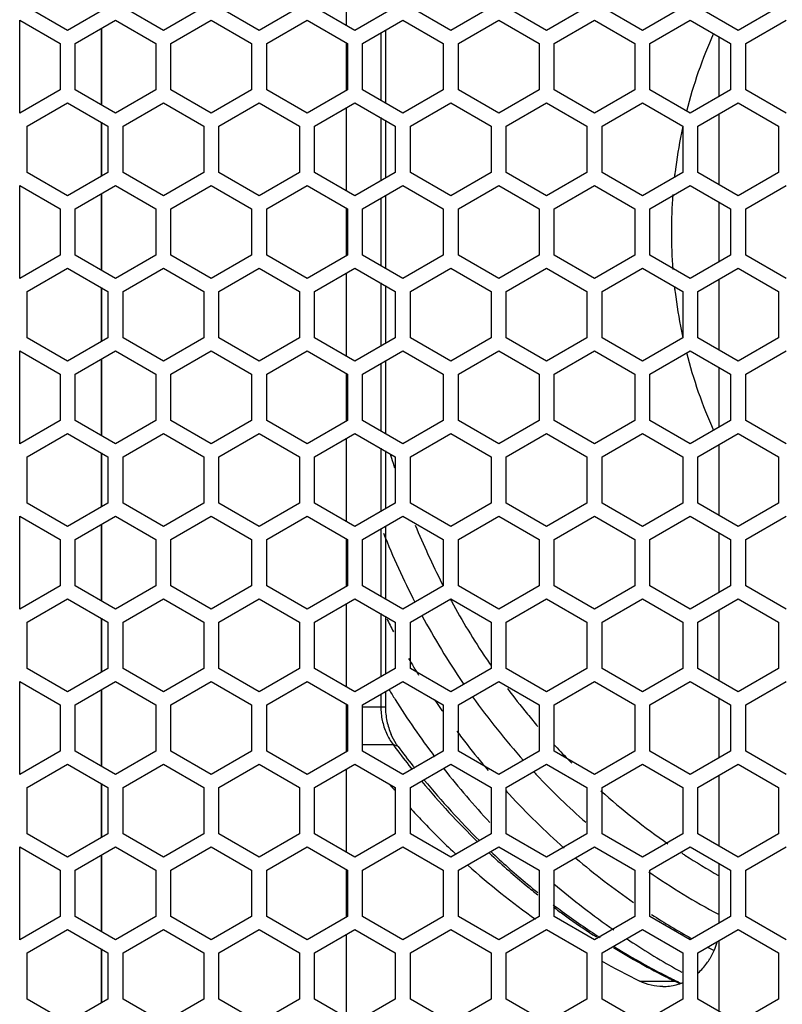
# Model space of a CAD drawing. Units: millimetres. Extents: x -1142 to 3456, y -1167 to 1785.
# Drawn here: x 410 to 486, y 16 to 114 of the extents above; entities that cross this region are included whole.
import ezdxf

# ---------------------------------------------------------------- set-up
doc = ezdxf.new("R2010")
doc.units = ezdxf.units.MM
doc.header["$LTSCALE"] = 46.255
doc.layers.get('0').update_dxf_attribs({"linetype": 'CONTINUOUS'})
doc.layers.add('ROUND', color=7, linetype='CONTINUOUS')

msp = doc.modelspace()

# ---------------------------------------------------------------- linework, layer by layer
at = {"color": 7, "linetype": 'Continuous'}
for p, q in [((442.285, 121.321), (442.285, 113.103)), ((414.668, 112.593), (410.668, 114.902)), ((418.668, 114.902), (414.668, 112.593)), ((424.168, 112.593), (420.168, 114.902)), ((428.168, 114.902), (424.168, 112.593)), ((433.668, 112.593), (429.668, 114.902)), ((437.668, 114.902), (433.668, 112.593)), ((443.168, 112.593), (439.168, 114.902)), ((447.168, 114.902), (443.168, 112.593)), ((452.668, 112.593), (448.668, 114.902)), ((456.668, 114.902), (452.668, 112.593)), ((462.168, 112.593), (458.168, 114.902)), ((466.168, 114.902), (462.168, 112.593)), ((471.668, 112.593), (467.668, 114.902)), ((475.668, 114.902), (471.668, 112.593)), ((481.168, 112.593), (477.168, 114.902)), ((485.168, 114.902), (481.168, 112.593)), ((409.918, 113.631), (413.918, 111.321)), ((409.92, 104.393), (409.92, 113.631)), ((415.418, 111.321), (419.418, 113.631)), ((419.418, 113.631), (423.418, 111.321)), ((424.918, 111.321), (428.918, 113.631)), ((428.918, 113.631), (432.918, 111.321)), ((434.418, 111.321), (438.418, 113.631)), ((438.418, 113.631), (442.418, 111.321)), ((443.918, 111.321), (447.918, 113.631)), ((447.918, 113.631), (451.918, 111.321)), ((453.418, 111.321), (457.418, 113.631)), ((457.418, 113.631), (461.418, 111.321)), ((462.918, 111.321), (466.918, 113.631)), ((466.918, 113.631), (470.918, 111.321)), ((472.418, 111.321), (476.418, 113.631)), ((476.418, 113.631), (480.418, 111.321)), ((481.918, 111.321), (485.918, 113.631)), ((418.035, 112.832), (418.035, 105.192)), ((418.038, 105.19), (418.038, 112.834)), ((479.243, 112), (479.243, 106.024)), ((413.918, 111.321), (413.918, 106.702)), ((415.418, 106.702), (415.418, 111.321)), ((423.418, 111.321), (423.418, 106.702)), ((424.918, 106.702), (424.918, 111.321)), ((432.918, 111.321), (432.918, 106.702)), ((434.418, 106.702), (434.418, 111.321)), ((442.285, 111.321), (442.285, 106.702)), ((442.418, 111.321), (442.418, 106.702)), ((443.918, 106.702), (443.918, 111.321)), ((451.918, 111.321), (451.918, 106.702)), ((453.418, 106.702), (453.418, 111.321)), ((461.418, 111.321), (461.418, 106.702)), ((462.918, 106.702), (462.918, 111.321)), ((470.918, 111.321), (470.918, 106.702)), ((472.418, 106.702), (472.418, 111.321)), ((480.418, 111.321), (480.418, 106.702)), ((481.918, 106.702), (481.918, 111.321)), ((413.918, 106.702), (409.918, 104.393)), ((419.418, 104.393), (415.418, 106.702)), ((423.418, 106.702), (419.418, 104.393)), ((428.918, 104.393), (424.918, 106.702)), ((432.918, 106.702), (428.918, 104.393)), ((438.418, 104.393), (434.418, 106.702)), ((442.418, 106.702), (438.418, 104.393)), ((447.918, 104.393), (443.918, 106.702)), ((451.918, 106.702), (447.918, 104.393)), ((457.418, 104.393), (453.418, 106.702)), ((461.418, 106.702), (457.418, 104.393)), ((466.918, 104.393), (462.918, 106.702)), ((470.918, 106.702), (466.918, 104.393)), ((476.418, 104.393), (472.418, 106.702)), ((480.418, 106.702), (476.418, 104.393)), ((485.918, 104.393), (481.918, 106.702)), ((410.668, 103.121), (414.668, 105.431)), ((414.668, 105.431), (418.668, 103.121)), ((420.168, 103.121), (424.168, 105.431)), ((424.168, 105.431), (428.168, 103.121)), ((429.668, 103.121), (433.668, 105.431)), ((433.668, 105.431), (437.668, 103.121)), ((439.168, 103.121), (443.168, 105.431)), ((442.285, 104.921), (442.285, 96.703)), ((443.168, 105.431), (447.168, 103.121)), ((448.668, 103.121), (452.668, 105.431)), ((452.668, 105.431), (456.668, 103.121)), ((458.168, 103.121), (462.168, 105.431)), ((462.168, 105.431), (466.168, 103.121)), ((467.668, 103.121), (471.668, 105.431)), ((471.668, 105.431), (475.668, 103.121)), ((477.168, 103.121), (481.168, 105.431)), ((481.168, 105.431), (485.168, 103.121)), ((479.243, 104.319), (479.243, 97.304)), ((410.668, 98.502), (410.668, 103.121)), ((418.035, 103.487), (418.035, 98.137)), ((418.038, 98.138), (418.038, 103.485)), ((418.668, 103.121), (418.668, 98.502)), ((420.168, 98.502), (420.168, 103.121)), ((428.168, 103.121), (428.168, 98.502)), ((429.668, 98.502), (429.668, 103.121)), ((437.668, 103.121), (437.668, 98.502)), ((439.168, 98.502), (439.168, 103.121)), ((447.168, 103.121), (447.168, 98.502)), ((448.668, 98.502), (448.668, 103.121)), ((456.668, 103.121), (456.668, 98.502)), ((458.168, 98.502), (458.168, 103.121)), ((466.168, 103.121), (466.168, 98.502)), ((467.668, 98.502), (467.668, 103.121)), ((475.668, 103.121), (475.668, 98.502)), ((477.168, 98.502), (477.168, 103.121)), ((485.168, 103.121), (485.168, 98.502)), ((414.668, 96.193), (410.668, 98.502)), ((418.668, 98.502), (414.668, 96.193)), ((424.168, 96.193), (420.168, 98.502)), ((428.168, 98.502), (424.168, 96.193)), ((433.668, 96.193), (429.668, 98.502)), ((437.668, 98.502), (433.668, 96.193)), ((443.168, 96.193), (439.168, 98.502)), ((447.168, 98.502), (443.168, 96.193)), ((452.668, 96.193), (448.668, 98.502)), ((456.668, 98.502), (452.668, 96.193)), ((462.168, 96.193), (458.168, 98.502)), ((466.168, 98.502), (462.168, 96.193)), ((471.668, 96.193), (467.668, 98.502)), ((475.668, 98.502), (471.668, 96.193)), ((481.168, 96.193), (477.168, 98.502)), ((485.168, 98.502), (481.168, 96.193)), ((409.918, 97.231), (413.918, 94.921)), ((409.92, 87.993), (409.92, 97.231)), ((415.418, 94.921), (419.418, 97.231)), ((419.418, 97.231), (423.418, 94.921)), ((424.918, 94.921), (428.918, 97.231)), ((428.918, 97.231), (432.918, 94.921)), ((434.418, 94.921), (438.418, 97.231)), ((438.418, 97.231), (442.418, 94.921)), ((443.918, 94.921), (447.918, 97.231)), ((447.918, 97.231), (451.918, 94.921)), ((453.418, 94.921), (457.418, 97.231)), ((457.418, 97.231), (461.418, 94.921)), ((462.918, 94.921), (466.918, 97.231)), ((466.918, 97.231), (470.918, 94.921)), ((472.418, 94.921), (476.418, 97.231)), ((476.418, 97.231), (480.418, 94.921)), ((481.918, 94.921), (485.918, 97.231)), ((418.035, 96.432), (418.035, 88.792)), ((418.038, 88.79), (418.038, 96.434)), ((413.918, 94.921), (413.918, 90.302)), ((415.418, 90.302), (415.418, 94.921)), ((423.418, 94.921), (423.418, 90.302)), ((424.918, 90.302), (424.918, 94.921)), ((432.918, 94.921), (432.918, 90.302)), ((434.418, 90.302), (434.418, 94.921)), ((442.285, 94.921), (442.285, 90.302)), ((442.418, 94.921), (442.418, 90.302)), ((443.918, 90.302), (443.918, 94.921)), ((451.918, 94.921), (451.918, 90.302)), ((453.418, 90.302), (453.418, 94.921)), ((461.418, 94.921), (461.418, 90.302)), ((462.918, 90.302), (462.918, 94.921)), ((470.918, 94.921), (470.918, 90.302)), ((472.418, 90.302), (472.418, 94.921)), ((479.243, 95.6), (479.243, 89.624)), ((480.418, 94.921), (480.418, 90.302)), ((481.918, 90.302), (481.918, 94.921)), ((413.918, 90.302), (409.918, 87.993)), ((419.418, 87.993), (415.418, 90.302)), ((423.418, 90.302), (419.418, 87.993)), ((428.918, 87.993), (424.918, 90.302)), ((432.918, 90.302), (428.918, 87.993)), ((438.418, 87.993), (434.418, 90.302)), ((442.418, 90.302), (438.418, 87.993)), ((447.918, 87.993), (443.918, 90.302)), ((451.918, 90.302), (447.918, 87.993)), ((457.418, 87.993), (453.418, 90.302)), ((461.418, 90.302), (457.418, 87.993)), ((466.918, 87.993), (462.918, 90.302)), ((470.918, 90.302), (466.918, 87.993)), ((476.418, 87.993), (472.418, 90.302)), ((480.418, 90.302), (476.418, 87.993)), ((485.918, 87.993), (481.918, 90.302)), ((410.668, 86.721), (414.668, 89.031)), ((414.668, 89.031), (418.668, 86.721)), ((420.168, 86.721), (424.168, 89.031)), ((424.168, 89.031), (428.168, 86.721)), ((429.668, 86.721), (433.668, 89.031)), ((433.668, 89.031), (437.668, 86.721)), ((439.168, 86.721), (443.168, 89.031)), ((443.168, 89.031), (447.168, 86.721)), ((448.668, 86.721), (452.668, 89.031)), ((452.668, 89.031), (456.668, 86.721)), ((458.168, 86.721), (462.168, 89.031)), ((462.168, 89.031), (466.168, 86.721)), ((467.668, 86.721), (471.668, 89.031)), ((471.668, 89.031), (475.668, 86.721)), ((477.168, 86.721), (481.168, 89.031)), ((481.168, 89.031), (485.168, 86.721)), ((442.285, 88.521), (442.285, 80.303)), ((479.243, 87.919), (479.243, 80.904)), ((418.035, 87.087), (418.035, 81.737)), ((418.038, 81.738), (418.038, 87.085)), ((410.668, 82.102), (410.668, 86.721)), ((418.668, 86.721), (418.668, 82.102)), ((420.168, 82.102), (420.168, 86.721)), ((428.168, 86.721), (428.168, 82.102)), ((429.668, 82.102), (429.668, 86.721)), ((437.668, 86.721), (437.668, 82.102)), ((439.168, 82.102), (439.168, 86.721)), ((447.168, 86.721), (447.168, 82.102)), ((448.668, 82.102), (448.668, 86.721)), ((456.668, 86.721), (456.668, 82.102)), ((458.168, 82.102), (458.168, 86.721)), ((466.168, 86.721), (466.168, 82.102)), ((467.668, 82.102), (467.668, 86.721)), ((475.668, 86.721), (475.668, 82.102)), ((477.168, 82.102), (477.168, 86.721)), ((485.168, 86.721), (485.168, 82.102)), ((414.668, 79.793), (410.668, 82.102)), ((418.668, 82.102), (414.668, 79.793)), ((424.168, 79.793), (420.168, 82.102)), ((428.168, 82.102), (424.168, 79.793)), ((433.668, 79.793), (429.668, 82.102)), ((437.668, 82.102), (433.668, 79.793)), ((443.168, 79.793), (439.168, 82.102)), ((447.168, 82.102), (443.168, 79.793)), ((452.668, 79.793), (448.668, 82.102)), ((456.668, 82.102), (452.668, 79.793)), ((462.168, 79.793), (458.168, 82.102)), ((466.168, 82.102), (462.168, 79.793)), ((471.668, 79.793), (467.668, 82.102)), ((475.668, 82.102), (471.668, 79.793)), ((481.168, 79.793), (477.168, 82.102)), ((485.168, 82.102), (481.168, 79.793)), ((409.918, 80.831), (413.918, 78.521)), ((409.92, 71.593), (409.92, 80.831)), ((415.418, 78.521), (419.418, 80.831)), ((419.418, 80.831), (423.418, 78.521)), ((424.918, 78.521), (428.918, 80.831)), ((428.918, 80.831), (432.918, 78.521)), ((434.418, 78.521), (438.418, 80.831)), ((438.418, 80.831), (442.418, 78.521)), ((443.918, 78.521), (447.918, 80.831)), ((447.918, 80.831), (451.918, 78.521)), ((453.418, 78.521), (457.418, 80.831)), ((457.418, 80.831), (461.418, 78.521)), ((462.918, 78.521), (466.918, 80.831)), ((466.918, 80.831), (470.918, 78.521)), ((472.418, 78.521), (476.418, 80.831)), ((476.418, 80.831), (480.418, 78.521)), ((481.918, 78.521), (485.918, 80.831)), ((418.035, 80.032), (418.035, 72.392)), ((418.038, 72.39), (418.038, 80.034)), ((479.243, 79.2), (479.243, 73.224)), ((413.918, 78.521), (413.918, 73.902)), ((415.418, 73.902), (415.418, 78.521)), ((423.418, 78.521), (423.418, 73.902)), ((424.918, 73.902), (424.918, 78.521)), ((432.918, 78.521), (432.918, 73.902)), ((434.418, 73.902), (434.418, 78.521)), ((442.285, 78.521), (442.285, 73.902)), ((442.418, 78.521), (442.418, 73.902)), ((443.918, 73.902), (443.918, 78.521)), ((451.918, 78.521), (451.918, 73.902)), ((453.418, 73.902), (453.418, 78.521)), ((461.418, 78.521), (461.418, 73.902)), ((462.918, 73.902), (462.918, 78.521)), ((470.918, 78.521), (470.918, 73.902)), ((472.418, 73.902), (472.418, 78.521)), ((480.418, 78.521), (480.418, 73.902)), ((481.918, 73.902), (481.918, 78.521)), ((413.918, 73.902), (409.918, 71.593)), ((419.418, 71.593), (415.418, 73.902)), ((423.418, 73.902), (419.418, 71.593)), ((428.918, 71.593), (424.918, 73.902)), ((432.918, 73.902), (428.918, 71.593)), ((438.418, 71.593), (434.418, 73.902)), ((442.418, 73.902), (438.418, 71.593)), ((447.918, 71.593), (443.918, 73.902)), ((451.918, 73.902), (447.918, 71.593)), ((457.418, 71.593), (453.418, 73.902)), ((461.418, 73.902), (457.418, 71.593)), ((466.918, 71.593), (462.918, 73.902)), ((470.918, 73.902), (466.918, 71.593)), ((476.418, 71.593), (472.418, 73.902)), ((480.418, 73.902), (476.418, 71.593)), ((485.918, 71.593), (481.918, 73.902)), ((410.668, 70.321), (414.668, 72.631)), ((414.668, 72.631), (418.668, 70.321)), ((420.168, 70.321), (424.168, 72.631)), ((424.168, 72.631), (428.168, 70.321)), ((429.668, 70.321), (433.668, 72.631)), ((433.668, 72.631), (437.668, 70.321)), ((439.168, 70.321), (443.168, 72.631)), ((443.168, 72.631), (447.168, 70.321)), ((448.668, 70.321), (452.668, 72.631)), ((452.668, 72.631), (456.668, 70.321)), ((458.168, 70.321), (462.168, 72.631)), ((462.168, 72.631), (466.168, 70.321)), ((467.668, 70.321), (471.668, 72.631)), ((471.668, 72.631), (475.668, 70.321)), ((477.168, 70.321), (481.168, 72.631)), ((481.168, 72.631), (485.168, 70.321)), ((442.285, 72.121), (442.285, 63.903)), ((479.243, 71.519), (479.243, 64.504)), ((410.668, 65.702), (410.668, 70.321)), ((418.035, 70.687), (418.035, 65.337)), ((418.038, 65.338), (418.038, 70.685)), ((418.668, 70.321), (418.668, 65.702)), ((420.168, 65.702), (420.168, 70.321)), ((428.168, 70.321), (428.168, 65.702)), ((429.668, 65.702), (429.668, 70.321)), ((437.668, 70.321), (437.668, 65.702)), ((439.168, 65.702), (439.168, 70.321)), ((446.737, 70.363), (446.793, 70.178)), ((447.168, 70.321), (447.168, 65.702)), ((448.668, 65.702), (448.668, 70.321)), ((456.668, 70.321), (456.668, 65.702)), ((458.168, 65.702), (458.168, 70.321)), ((466.168, 70.321), (466.168, 65.702)), ((467.668, 65.702), (467.668, 70.321)), ((475.668, 70.321), (475.668, 65.702)), ((477.168, 65.702), (477.168, 70.321)), ((485.168, 70.321), (485.168, 65.702)), ((414.668, 63.393), (410.668, 65.702)), ((418.668, 65.702), (414.668, 63.393)), ((424.168, 63.393), (420.168, 65.702)), ((428.168, 65.702), (424.168, 63.393)), ((433.668, 63.393), (429.668, 65.702)), ((437.668, 65.702), (433.668, 63.393)), ((443.168, 63.393), (439.168, 65.702)), ((447.168, 65.702), (443.168, 63.393)), ((452.668, 63.393), (448.668, 65.702)), ((456.668, 65.702), (452.668, 63.393)), ((462.168, 63.393), (458.168, 65.702)), ((466.168, 65.702), (462.168, 63.393)), ((471.668, 63.393), (467.668, 65.702)), ((475.668, 65.702), (471.668, 63.393)), ((481.168, 63.393), (477.168, 65.702)), ((485.168, 65.702), (481.168, 63.393)), ((409.918, 64.431), (413.918, 62.121)), ((409.92, 55.193), (409.92, 64.431)), ((415.418, 62.121), (419.418, 64.431)), ((418.035, 63.632), (418.035, 55.992)), ((418.038, 55.99), (418.038, 63.634)), ((419.418, 64.431), (423.418, 62.121)), ((424.918, 62.121), (428.918, 64.431)), ((428.918, 64.431), (432.918, 62.121)), ((434.418, 62.121), (438.418, 64.431)), ((438.418, 64.431), (442.418, 62.121)), ((443.918, 62.121), (447.918, 64.431)), ((447.918, 64.431), (451.918, 62.121)), ((453.418, 62.121), (457.418, 64.431)), ((457.418, 64.431), (461.418, 62.121)), ((462.918, 62.121), (466.918, 64.431)), ((466.918, 64.431), (470.918, 62.121)), ((472.418, 62.121), (476.418, 64.431)), ((476.418, 64.431), (480.418, 62.121)), ((481.918, 62.121), (485.918, 64.431)), ((479.243, 62.8), (479.243, 56.824)), ((413.918, 62.121), (413.918, 57.502)), ((415.418, 57.502), (415.418, 62.121)), ((423.418, 62.121), (423.418, 57.502)), ((424.918, 57.502), (424.918, 62.121)), ((432.918, 62.121), (432.918, 57.502)), ((434.418, 57.502), (434.418, 62.121)), ((442.285, 62.121), (442.285, 57.502)), ((442.418, 62.121), (442.418, 57.502)), ((443.918, 57.502), (443.918, 62.121)), ((451.918, 62.121), (451.918, 57.502)), ((453.418, 57.502), (453.418, 62.121)), ((461.418, 62.121), (461.418, 57.502)), ((462.918, 57.502), (462.918, 62.121)), ((470.918, 62.121), (470.918, 57.502)), ((472.418, 57.502), (472.418, 62.121)), ((480.418, 62.121), (480.418, 57.502)), ((481.918, 57.502), (481.918, 62.121)), ((413.918, 57.502), (409.918, 55.193)), ((419.418, 55.193), (415.418, 57.502)), ((423.418, 57.502), (419.418, 55.193)), ((428.918, 55.193), (424.918, 57.502)), ((432.918, 57.502), (428.918, 55.193)), ((438.418, 55.193), (434.418, 57.502)), ((442.418, 57.502), (438.418, 55.193)), ((447.918, 55.193), (443.918, 57.502)), ((451.918, 57.502), (447.918, 55.193)), ((457.418, 55.193), (453.418, 57.502)), ((461.418, 57.502), (457.418, 55.193)), ((466.918, 55.193), (462.918, 57.502)), ((470.918, 57.502), (466.918, 55.193)), ((476.418, 55.193), (472.418, 57.502)), ((480.418, 57.502), (476.418, 55.193)), ((485.918, 55.193), (481.918, 57.502)), ((410.668, 53.921), (414.668, 56.231)), ((414.668, 56.231), (418.668, 53.921)), ((420.168, 53.921), (424.168, 56.231)), ((424.168, 56.231), (428.168, 53.921)), ((429.668, 53.921), (433.668, 56.231)), ((433.668, 56.231), (437.668, 53.921)), ((439.168, 53.921), (443.168, 56.231)), ((442.285, 55.721), (442.285, 47.503)), ((443.168, 56.231), (447.168, 53.921)), ((448.668, 53.921), (452.668, 56.231)), ((452.668, 56.231), (456.668, 53.921)), ((458.168, 53.921), (462.168, 56.231)), ((462.168, 56.231), (466.168, 53.921)), ((467.668, 53.921), (471.668, 56.231)), ((471.668, 56.231), (475.668, 53.921)), ((477.168, 53.921), (481.168, 56.231)), ((481.168, 56.231), (485.168, 53.921)), ((479.243, 55.119), (479.243, 48.104)), ((410.668, 49.302), (410.668, 53.921)), ((418.035, 54.287), (418.035, 48.937)), ((418.038, 48.938), (418.038, 54.285)), ((418.668, 53.921), (418.668, 49.302)), ((420.168, 49.302), (420.168, 53.921)), ((428.168, 53.921), (428.168, 49.302)), ((429.668, 49.302), (429.668, 53.921)), ((437.668, 53.921), (437.668, 49.302)), ((439.168, 49.302), (439.168, 53.921)), ((447.168, 53.921), (447.168, 49.302)), ((448.668, 49.302), (448.668, 53.921)), ((456.668, 53.921), (456.668, 49.302)), ((458.168, 49.302), (458.168, 53.921)), ((466.168, 53.921), (466.168, 49.302)), ((467.668, 49.302), (467.668, 53.921)), ((475.668, 53.921), (475.668, 49.302)), ((477.168, 49.302), (477.168, 53.921)), ((485.168, 53.921), (485.168, 49.302)), ((414.668, 46.993), (410.668, 49.302)), ((418.668, 49.302), (414.668, 46.993)), ((424.168, 46.993), (420.168, 49.302)), ((428.168, 49.302), (424.168, 46.993)), ((433.668, 46.993), (429.668, 49.302)), ((437.668, 49.302), (433.668, 46.993)), ((443.168, 46.993), (439.168, 49.302)), ((447.168, 49.302), (443.168, 46.993)), ((452.668, 46.993), (448.668, 49.302)), ((456.668, 49.302), (452.668, 46.993)), ((462.168, 46.993), (458.168, 49.302)), ((466.168, 49.302), (462.168, 46.993)), ((471.668, 46.993), (467.668, 49.302)), ((475.668, 49.302), (471.668, 46.993)), ((481.168, 46.993), (477.168, 49.302)), ((485.168, 49.302), (481.168, 46.993)), ((409.918, 48.031), (413.918, 45.721)), ((409.92, 38.793), (409.92, 48.031)), ((415.418, 45.721), (419.418, 48.031)), ((419.418, 48.031), (423.418, 45.721)), ((424.918, 45.721), (428.918, 48.031)), ((428.918, 48.031), (432.918, 45.721)), ((434.418, 45.721), (438.418, 48.031)), ((438.418, 48.031), (442.418, 45.721)), ((443.918, 45.721), (447.918, 48.031)), ((447.918, 48.031), (451.918, 45.721)), ((453.418, 45.721), (457.418, 48.031)), ((457.418, 48.031), (461.418, 45.721)), ((462.918, 45.721), (466.918, 48.031)), ((466.918, 48.031), (470.918, 45.721)), ((472.418, 45.721), (476.418, 48.031)), ((476.418, 48.031), (480.418, 45.721)), ((481.918, 45.721), (485.918, 48.031)), ((418.035, 47.232), (418.035, 39.592)), ((418.038, 39.59), (418.038, 47.234)), ((479.243, 46.4), (479.243, 40.424)), ((413.918, 45.721), (413.918, 41.102)), ((415.418, 41.102), (415.418, 45.721)), ((423.418, 45.721), (423.418, 41.102)), ((424.918, 41.102), (424.918, 45.721)), ((432.918, 45.721), (432.918, 41.102)), ((434.418, 41.102), (434.418, 45.721)), ((442.285, 45.721), (442.285, 41.102)), ((442.418, 45.721), (442.418, 41.102)), ((443.918, 41.102), (443.918, 45.721)), ((451.918, 45.721), (451.918, 41.102)), ((453.418, 41.102), (453.418, 45.721)), ((461.418, 45.721), (461.418, 41.102)), ((462.918, 41.102), (462.918, 45.721)), ((470.918, 45.721), (470.918, 41.102)), ((472.418, 41.102), (472.418, 45.721)), ((480.418, 45.721), (480.418, 41.102)), ((481.918, 41.102), (481.918, 45.721)), ((413.918, 41.102), (409.918, 38.793)), ((419.418, 38.793), (415.418, 41.102)), ((423.418, 41.102), (419.418, 38.793)), ((428.918, 38.793), (424.918, 41.102)), ((432.918, 41.102), (428.918, 38.793)), ((438.418, 38.793), (434.418, 41.102)), ((442.418, 41.102), (438.418, 38.793)), ((447.918, 38.793), (443.918, 41.102)), ((451.918, 41.102), (447.918, 38.793)), ((457.418, 38.793), (453.418, 41.102)), ((461.418, 41.102), (457.418, 38.793)), ((466.918, 38.793), (462.918, 41.102)), ((470.918, 41.102), (466.918, 38.793)), ((476.418, 38.793), (472.418, 41.102)), ((480.418, 41.102), (476.418, 38.793)), ((485.918, 38.793), (481.918, 41.102)), ((410.668, 37.521), (414.668, 39.831)), ((414.668, 39.831), (418.668, 37.521)), ((420.168, 37.521), (424.168, 39.831)), ((424.168, 39.831), (428.168, 37.521)), ((429.668, 37.521), (433.668, 39.831)), ((433.668, 39.831), (437.668, 37.521)), ((439.168, 37.521), (443.168, 39.831)), ((442.285, 39.321), (442.285, 31.103)), ((443.168, 39.831), (447.168, 37.521)), ((448.668, 37.521), (452.668, 39.831)), ((452.668, 39.831), (456.668, 37.521)), ((458.168, 37.521), (462.168, 39.831)), ((462.168, 39.831), (466.168, 37.521)), ((467.668, 37.521), (471.668, 39.831)), ((471.668, 39.831), (475.668, 37.521)), ((477.168, 37.521), (481.168, 39.831)), ((481.168, 39.831), (485.168, 37.521)), ((479.243, 38.719), (479.243, 31.704)), ((410.668, 32.902), (410.668, 37.521)), ((418.035, 37.887), (418.035, 32.537)), ((418.038, 32.538), (418.038, 37.885)), ((418.668, 37.521), (418.668, 32.902)), ((420.168, 32.902), (420.168, 37.521)), ((428.168, 37.521), (428.168, 32.902)), ((429.668, 32.902), (429.668, 37.521)), ((437.668, 37.521), (437.668, 32.902)), ((439.168, 32.902), (439.168, 37.521)), ((447.168, 37.521), (447.168, 32.902)), ((448.668, 32.902), (448.668, 37.521)), ((456.668, 37.521), (456.668, 32.902)), ((458.168, 32.902), (458.168, 37.521)), ((466.168, 37.521), (466.168, 32.902)), ((467.668, 32.902), (467.668, 37.521)), ((475.668, 37.521), (475.668, 32.902)), ((477.168, 32.902), (477.168, 37.521)), ((485.168, 37.521), (485.168, 32.902)), ((414.668, 30.593), (410.668, 32.902)), ((418.668, 32.902), (414.668, 30.593)), ((424.168, 30.593), (420.168, 32.902)), ((428.168, 32.902), (424.168, 30.593)), ((433.668, 30.593), (429.668, 32.902)), ((437.668, 32.902), (433.668, 30.593)), ((443.168, 30.593), (439.168, 32.902)), ((447.168, 32.902), (443.168, 30.593)), ((452.668, 30.593), (448.668, 32.902)), ((456.668, 32.902), (452.668, 30.593)), ((462.168, 30.593), (458.168, 32.902)), ((466.168, 32.902), (462.168, 30.593)), ((471.668, 30.593), (467.668, 32.902)), ((475.668, 32.902), (471.668, 30.593)), ((481.168, 30.593), (477.168, 32.902)), ((485.168, 32.902), (481.168, 30.593)), ((409.918, 31.631), (413.918, 29.321)), ((409.92, 22.393), (409.92, 31.631)), ((415.418, 29.321), (419.418, 31.631)), ((419.418, 31.631), (423.418, 29.321)), ((424.918, 29.321), (428.918, 31.631)), ((428.918, 31.631), (432.918, 29.321)), ((434.418, 29.321), (438.418, 31.631)), ((438.418, 31.631), (442.418, 29.321)), ((443.918, 29.321), (447.918, 31.631)), ((447.918, 31.631), (451.918, 29.321)), ((453.418, 29.321), (457.418, 31.631)), ((457.418, 31.631), (461.418, 29.321)), ((462.918, 29.321), (466.918, 31.631)), ((466.918, 31.631), (470.918, 29.321)), ((472.418, 29.321), (476.418, 31.631)), ((476.418, 31.631), (480.418, 29.321)), ((481.918, 29.321), (485.918, 31.631)), ((418.035, 30.832), (418.035, 23.192)), ((418.038, 23.19), (418.038, 30.834)), ((413.918, 29.321), (413.918, 24.702)), ((415.418, 24.702), (415.418, 29.321)), ((423.418, 29.321), (423.418, 24.702)), ((424.918, 24.702), (424.918, 29.321)), ((432.918, 29.321), (432.918, 24.702)), ((434.418, 24.702), (434.418, 29.321)), ((442.285, 29.321), (442.285, 24.702)), ((442.418, 29.321), (442.418, 24.702)), ((443.918, 24.702), (443.918, 29.321)), ((451.918, 29.321), (451.918, 24.702)), ((453.418, 24.702), (453.418, 29.321)), ((461.418, 29.321), (461.418, 24.702)), ((462.918, 24.702), (462.918, 29.321)), ((470.918, 29.321), (470.918, 24.702)), ((472.418, 24.702), (472.418, 29.321)), ((479.243, 30), (479.243, 24.024)), ((480.418, 29.321), (480.418, 24.702)), ((481.918, 24.702), (481.918, 29.321)), ((413.918, 24.702), (409.918, 22.393)), ((419.418, 22.393), (415.418, 24.702)), ((423.418, 24.702), (419.418, 22.393)), ((428.918, 22.393), (424.918, 24.702)), ((432.918, 24.702), (428.918, 22.393)), ((438.418, 22.393), (434.418, 24.702)), ((442.418, 24.702), (438.418, 22.393)), ((447.918, 22.393), (443.918, 24.702)), ((451.918, 24.702), (447.918, 22.393)), ((457.418, 22.393), (453.418, 24.702)), ((461.418, 24.702), (457.418, 22.393)), ((466.918, 22.393), (462.918, 24.702)), ((470.918, 24.702), (466.918, 22.393)), ((476.418, 22.393), (472.418, 24.702)), ((480.418, 24.702), (476.418, 22.393)), ((485.918, 22.393), (481.918, 24.702)), ((410.668, 21.121), (414.668, 23.431)), ((414.668, 23.431), (418.668, 21.121)), ((420.168, 21.121), (424.168, 23.431)), ((424.168, 23.431), (428.168, 21.121)), ((429.668, 21.121), (433.668, 23.431)), ((433.668, 23.431), (437.668, 21.121)), ((439.168, 21.121), (443.168, 23.431)), ((442.285, 22.921), (442.285, 14.703)), ((443.168, 23.431), (447.168, 21.121)), ((448.668, 21.121), (452.668, 23.431)), ((452.668, 23.431), (456.668, 21.121)), ((458.168, 21.121), (462.168, 23.431)), ((462.168, 23.431), (466.168, 21.121)), ((467.668, 21.121), (471.668, 23.431)), ((471.668, 23.431), (475.668, 21.121)), ((477.168, 21.121), (481.168, 23.431)), ((481.168, 23.431), (485.168, 21.121)), ((418.035, 21.487), (418.035, 16.137)), ((479.243, 22.319), (479.243, 15.304)), ((410.668, 16.502), (410.668, 21.121)), ((418.038, 16.138), (418.038, 21.485)), ((418.668, 21.121), (418.668, 16.502)), ((420.168, 16.502), (420.168, 21.121)), ((428.168, 21.121), (428.168, 16.502)), ((429.668, 16.502), (429.668, 21.121)), ((437.668, 21.121), (437.668, 16.502)), ((439.168, 16.502), (439.168, 21.121)), ((447.168, 21.121), (447.168, 16.502)), ((448.668, 16.502), (448.668, 21.121)), ((456.668, 21.121), (456.668, 16.502)), ((458.168, 16.502), (458.168, 21.121)), ((466.168, 21.121), (466.168, 16.502)), ((467.668, 16.502), (467.668, 21.121)), ((475.668, 21.121), (475.668, 16.502)), ((477.168, 16.502), (477.168, 21.121)), ((485.168, 21.121), (485.168, 16.502)), ((414.668, 14.193), (410.668, 16.502)), ((418.668, 16.502), (414.668, 14.193)), ((424.168, 14.193), (420.168, 16.502)), ((428.168, 16.502), (424.168, 14.193)), ((433.668, 14.193), (429.668, 16.502)), ((437.668, 16.502), (433.668, 14.193)), ((443.168, 14.193), (439.168, 16.502)), ((447.168, 16.502), (443.168, 14.193)), ((452.668, 14.193), (448.668, 16.502)), ((456.668, 16.502), (452.668, 14.193)), ((462.168, 14.193), (458.168, 16.502)), ((466.168, 16.502), (462.168, 14.193)), ((471.668, 14.193), (467.668, 16.502)), ((475.668, 16.502), (471.668, 14.193)), ((481.168, 14.193), (477.168, 16.502)), ((485.168, 16.502), (481.168, 14.193))]:
    msp.add_line(p, q, dxfattribs=at)
at = {"color": 9, "linetype": 'Continuous'}
msp.add_line((451.97, 39.381), (452.015, 39.325), dxfattribs=at)
at = {"color": 7, "linetype": 'Continuous'}
for centre, radius, start, end in [((522.028, 92.867), 47.457, 155.84051, 165.72245), ((522.704, 92.689), 48.155, 167.49269, 168.30196), ((522.881, 92.655), 48.336, 168.30611, 172.9701), ((523.153, 92.62), 48.61, 172.96787, 173.49581), ((523.228, 92.609), 48.686, 175.61145, 179.99698), ((523.228, 92.614), 48.686, 180.00302, 184.38855), ((523.153, 92.604), 48.61, 186.50419, 187.03213), ((522.881, 92.568), 48.336, 187.0299, 191.69389), ((522.704, 92.535), 48.155, 191.69804, 192.50731), ((522.028, 92.357), 47.457, 194.27755, 204.15949), ((519.717, 92.272), 76.198, 196.52777, 196.71027), ((519.651, 92.252), 76.129, 196.85545, 197.62038), ((518.247, 91.709), 74.623, 202.17626, 207.06577), ((517.619, 91.404), 73.925, 207.07646, 207.29678), ((517.354, 91.264), 73.625, 208.448, 208.62611), ((516.797, 90.953), 72.988, 208.62161, 213.8558), ((515.875, 90.358), 71.891, 213.87109, 214.49482), ((515.124, 89.808), 70.959, 216.77863, 219.37543), ((514.653, 89.425), 70.353, 219.37721, 220.69512), ((513.907, 88.765), 69.357, 222.73413, 223.04256), ((513.756, 88.622), 69.148, 223.04186, 224.76992), ((512.409, 87.16), 67.159, 228.08208, 235.31678), ((511.598, 86.029), 65.768, 236.77858, 237.11425), ((511.338, 85.619), 65.283, 237.11056, 240.53001)]:
    msp.add_arc(centre, radius, start, end, dxfattribs=at)
at = {"color": 9, "linetype": 'Continuous'}
for centre, radius, start, end in [((518.698, 91.693), 78.256, 201.72055, 207.23355), ((518.292, 91.259), 80.935, 207.21263, 207.71682), ((517.127, 90.878), 76.486, 208.34028, 214.16952), ((518.183, 91.202), 80.812, 207.71681, 208.24183), ((517.478, 90.804), 80.003, 210.41712, 211.11704), ((517.276, 90.682), 79.767, 211.11704, 211.79112), ((516.141, 90.24), 75.311, 214.18856, 214.35829), ((517.379, 90.467), 82.997, 211.40025, 212.20631), ((516.819, 90.11), 82.334, 212.20363, 217.00003), ((516.431, 90.138), 78.761, 213.87107, 214.56837), ((515.34, 89.662), 74.323, 215.49386, 221.73557), ((516.338, 90.074), 78.648, 214.56846, 214.9113), ((515.799, 89.682), 77.982, 216.6886, 217.91677), ((515.342, 89.323), 77.401, 217.91521, 220.35949), ((515.196, 88.873), 80.293, 218.10413, 223.07429), ((514.062, 88.551), 72.63, 222.93035, 223.2752), ((513.643, 88.149), 72.05, 223.27108, 228.6538), ((514.36, 88.47), 76.1, 222.37809, 222.73409), ((513.877, 88.015), 75.436, 222.72953, 228.51881), ((512.447, 86.388), 73.27, 229.72126, 235.36425), ((511.508, 85.471), 68.62, 235.16851, 241.92458), ((512.654, 86.245), 76.632, 229.51411, 235.11552), ((511.452, 84.928), 71.502, 237.06909, 240.75597), ((511.823, 85.075), 75.197, 236.35082, 236.85748), ((511.498, 84.571), 74.597, 236.85477, 241.2167), ((510.997, 84.119), 70.574, 242.29331, 242.78394)]:
    msp.add_arc(centre, radius, start, end, dxfattribs=at)
at = {"layer": 'ROUND', "color": 7, "linetype": 'Continuous'}
for p, q in [((442.288, 121.322), (442.288, 113.101)), ((446.189, 112.632), (446.189, 105.391)), ((442.288, 111.321), (442.288, 106.702)), ((442.288, 104.922), (442.288, 96.701)), ((446.189, 103.687), (446.189, 97.937)), ((446.189, 96.232), (446.189, 88.991)), ((442.288, 94.921), (442.288, 90.302)), ((442.288, 88.522), (442.288, 80.301)), ((446.189, 87.287), (446.189, 81.537)), ((446.189, 79.832), (446.189, 72.591)), ((442.288, 78.521), (442.288, 73.902)), ((442.288, 72.122), (442.288, 63.901)), ((446.189, 70.887), (446.189, 65.137)), ((446.189, 63.432), (446.189, 56.191)), ((442.288, 62.121), (442.288, 57.502)), ((442.288, 55.722), (442.288, 47.501)), ((446.189, 54.487), (446.189, 48.737)), ((446.189, 47.032), (446.189, 45.503)), ((442.288, 45.721), (442.288, 45.503)), ((446.668, 37.738), (446.797, 37.586)), ((446.99, 37.358), (447.077, 37.257)), ((453.061, 30.991), (453.212, 30.85))]:
    msp.add_line(p, q, dxfattribs=at)
at = {"layer": 'ROUND', "color": 9, "linetype": 'Continuous'}
for p, q in [((445.732, 112.369), (445.732, 105.655)), ((445.732, 103.95), (445.732, 97.673)), ((445.732, 95.969), (445.732, 89.255)), ((445.732, 87.55), (445.732, 81.273)), ((445.732, 79.569), (445.732, 72.855)), ((445.732, 71.15), (445.732, 64.873)), ((445.732, 63.169), (445.732, 56.455)), ((445.732, 54.75), (445.732, 48.473)), ((445.732, 46.769), (445.732, 45.503)), ((442.288, 45.503), (442.418, 45.503)), ((443.918, 45.503), (446.189, 45.503)), ((443.918, 41.759), (446.944, 41.759)), ((447.44, 41.577), (446.944, 41.759)), ((471.424, 18.299), (474.868, 18.299)), ((475.221, 18.221), (474.868, 18.299))]:
    msp.add_line(p, q, dxfattribs=at)
at = {"layer": 'ROUND', "color": 7, "linetype": 'Continuous'}
for centre, radius, start, end in [((448.784, 45.504), 6.496, 180.01101, 191.12158), ((453.157, 45.503), 6.968, 180.00168, 191.67381), ((452.878, 45.444), 6.683, 191.66176, 203.66952), ((512.002, 89.202), 80.226, 216.4149, 218.15021), ((511.861, 89.093), 80.048, 218.15075, 218.35226), ((511.012, 88.386), 78.943, 219.42929, 225.33764), ((507.566, 88.972), 79.583, 220.21731, 220.43296), ((506.817, 88.307), 78.581, 222.22261, 223.55153), ((506.334, 87.843), 77.911, 223.54928, 226.86169), ((509.663, 87.059), 77.051, 226.55163, 226.73446), ((509.297, 86.663), 76.512, 226.73084, 230.15183), ((505.133, 86.519), 76.123, 228.15473, 234.63971), ((508.824, 86.106), 75.781, 230.15587, 231.15304), ((508.331, 85.478), 74.983, 232.64185, 233.28435), ((507.98, 85.002), 74.391, 233.28179, 236.73462), ((507.749, 84.658), 73.977, 236.73811, 237.02078), ((507.325, 83.972), 73.171, 238.3379, 241.4012), ((473.199, 23.59), 6.005, 324.10194, 329.18496), ((503.416, 83.923), 73.007, 240.62806, 244.01066), ((506.917, 83.229), 72.324, 241.40353, 243.15883), ((473.334, 23.491), 5.838, 311.62579, 324.11266), ((506.704, 82.811), 71.854, 243.16009, 243.74331), ((473.696, 22.937), 5.168, 270.01599, 284.99884), ((506.624, 82.649), 71.674, 243.74344, 244.01505), ((473.67, 23.015), 5.249, 285.04441, 292.67823), ((477.253, 22.39), 4.637, 244.01197, 246.90069)]:
    msp.add_arc(centre, radius, start, end, dxfattribs=at)
at = {"layer": 'ROUND', "color": 9, "linetype": 'Continuous'}
for centre, radius, start, end in [((452.226, 45.504), 6.493, 180.01004, 191.88631), ((452.077, 45.474), 6.341, 191.89367, 203.96855), ((451.868, 45.382), 6.114, 203.9822, 216.34444), ((511.64, 89.484), 80.394, 216.41534, 216.74605), ((511.529, 89.4), 80.255, 216.74562, 218.47915), ((511.396, 89.295), 80.086, 218.47969, 218.64598), ((510.461, 88.5), 78.859, 219.71607, 225.64214), ((509.335, 87.374), 77.267, 226.82494, 227.08032), ((508.991, 86.998), 76.756, 227.077, 230.4857), ((508.54, 86.459), 76.053, 230.48939, 231.59757), ((508.078, 85.863), 75.3, 233.0795, 233.60313), ((507.926, 85.656), 75.043, 233.60286, 234.59796), ((507.723, 85.368), 74.691, 234.59736, 237.05724), ((507.045, 84.264), 73.395, 238.59308, 243.42613), ((506.586, 83.373), 72.393, 243.43582, 244.01493), ((477.175, 23.031), 5.265, 244.01727, 247.94988), ((477.179, 23.042), 5.276, 247.94906, 250.49949)]:
    msp.add_arc(centre, radius, start, end, dxfattribs=at)
at = {"layer": 'ROUND', "color": 7, "linetype": 'Continuous'}
msp.add_open_spline([(447.44, 41.577), (447.374, 41.667), (447.114, 42.042), (446.896, 42.446), (446.757, 42.761)], degree=3, knots=[0, 0, 0, 0, 0.244039, 1, 1, 1, 1], dxfattribs=at)
for points in [[(479.041, 22.163), (478.893, 21.587), (478.661, 21.025), (478.356, 20.514)], [(473.697, 17.77), (472.919, 17.77), (472.123, 17.958), (471.424, 18.299)]]:
    msp.add_open_spline(points, degree=3, dxfattribs=at)

doc.saveas('drawing.dxf')
